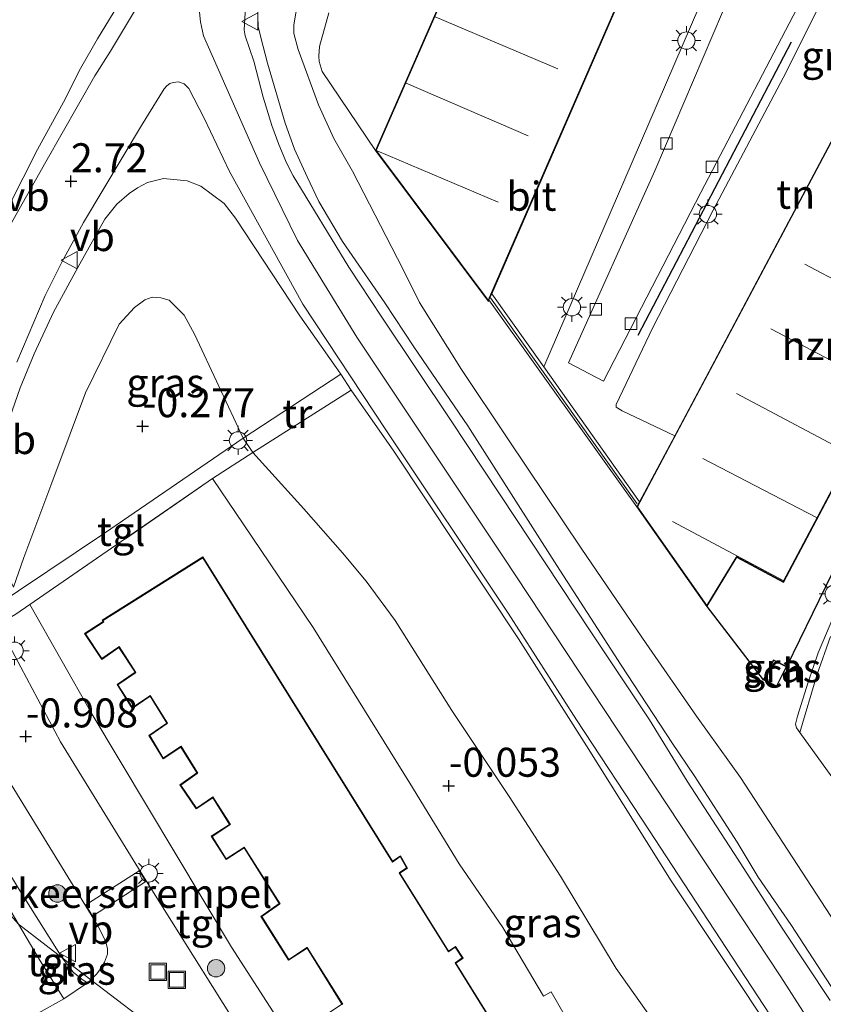
# Model space of a CAD drawing. Units: metres. Extents: x 99996 to 105892, y 437498 to 443754.
# Drawn here: x 101630 to 101699, y 438111 to 438196 of the extents above; entities that cross this region are included whole.
import ezdxf
from ezdxf.enums import TextEntityAlignment as Align

# ---------------------------------------------------------------- set-up
doc = ezdxf.new("R2010")
doc.units = ezdxf.units.M
doc.linetypes.add('IE-TERREINAFSCHEIDING', pattern=[10, 8, -2])
doc.layers.get('0').update_dxf_attribs({"lineweight": 25})
for name, color, linetype, lineweight in [('B-ME-GR-BOMENRIJ-L-B1', 10, 'Continuous', 25), ('B-ME-GR-BOOM-S-B1', 93, 'Continuous', 18), ('B-ME-GW-HOOGTEPUNT-S-B1', 10, 'Continuous', 25), ('B-ME-GW-KRUINLIJN-L-B1', 93, 'Continuous', 18), ('B-ME-GW-TEENLIJN-L-B1', 93, 'Continuous', 18), ('B-ME-IE-GRASLAND-GV-B6', 93, 'Continuous', 18), ('B-ME-IE-GRONDWERKLIJN-GROND_INGERICHT-GV-B6', 253, 'Continuous', 18), ('B-ME-IE-HULPGEOMETRIE-L-B1', 53, 'Continuous', 18), ('B-ME-IE-INRICHTINGSELEMENT-S-B1', 253, 'Continuous', 18), ('B-ME-IE-MEUBILAIR_WEGMEUBILAIR-LICHTMAST-S-B1', 8, 'Continuous', 18), ('B-ME-IE-TERREINAFSCHEIDING-HAAG-L-B1', 10, 'Continuous', 25), ('B-ME-IE-TERREINAFSCHEIDING-RASTERHEKWERK-L-B1', 8, 'IE-TERREINAFSCHEIDING', 18), ('B-ME-KG-KADASTRAAL-DAKRAND-L-B1', 13, 'Continuous', 18), ('B-ME-KG-KADASTRAAL-NOKLIJN-L-B1', 13, 'Continuous', 18), ('B-ME-MW-MUUR-GV-B6', 8, 'IE-TERREINAFSCHEIDING-KUNSTMATIG', 18), ('B-ME-MW-MUUR-L-B1', 8, 'IE-TERREINAFSCHEIDING-KUNSTMATIG', 18), ('B-ME-OG-BEBOUWING-GV-B6', 173, 'Continuous', 18), ('B-ME-VH-DREMPEL-GV-B6', 8, 'Continuous', 18), ('B-ME-VH-VERH_SOORT-BITUMEN-GV-B6', 8, 'IE-TERREINAFSCHEIDING-NATUURLIJK-HOUTWAL', 18), ('B-ME-VH-VERH_SOORT-TEGELS-GV-B6', 8, 'Continuous', 18), ('B-ME-VV-KOLK-S-B1', 8, 'Continuous', 18), ('B-ME-VW-MEUBILAIR_WEGMEUBILAIR-VERKEERSBORD-S-B1', 8, 'Continuous', 18)]:
    doc.layers.add(name, color=color, linetype=linetype, lineweight=lineweight)
doc.styles.add('NLCS-ISO', font='NLCS-ISO.TTF')
doc.linetypes.add('IE-TERREINAFSCHEIDING-KUNSTMATIG', pattern='A,4,[82,NLCS.SHX,S=0.75,R=90,X=0,Y=0],4,-2', length=10)
doc.linetypes.add('IE-TERREINAFSCHEIDING-NATUURLIJK-HOUTWAL', pattern='A,7,-1.5,[67,NLCS.SHX,S=0.75,R=45,X=0,Y=0],-1.5,7,-1.5,[70,NLCS.SHX,S=0.75,R=0,X=0,Y=0],-1.5', length=20)

# ---------------------------------------------------------------- blocks, each defined once
blk = doc.blocks.new('put')
for p, q in [((0.75, 0.75), (-0.75, 0.75)), ((-0.75, 0.75), (-0.75, -0.75)), ((0.75, -0.75), (0.75, 0.75)), ((-0.75, -0.75), (0.75, -0.75))]:
    blk.add_line(p, q)
blk.add_lwpolyline([(-0.625, 0.625), (0.625, 0.625), (0.625, -0.625), (-0.625, -0.625)], close=True)
blk = doc.blocks.new('verkeersbord')
for p, q in [((0, 0.75), (-0.75, -0.625)), ((0.75, -0.625), (0, 0.75)), ((-0.75, -0.625), (0.75, -0.625))]:
    blk.add_line(p, q)
blk = doc.blocks.new('boom')
blk.add_hatch(color=256).paths.add_polyline_path([(-0.75, 0, 1), (0.75, 0, 1)])
blk.add_circle((0, 0), 0.75)
blk = doc.blocks.new('hoogtepunt')
for p, q in [((-0.5, 0), (0.5, 0)), ((0, 0.5), (0, -0.5))]:
    blk.add_line(p, q)
blk = doc.blocks.new('kolk')
blk.add_lwpolyline([(-0.5, -0.5), (0.5, -0.5), (0.5, 0.5), (-0.5, 0.5)], close=True)
blk = doc.blocks.new('lantaarnpaal')
for p, q in [((-0.884, 0.884), (-0.53, 0.53)), ((0, 0.75), (0, 1.25)), ((0.53, 0.53), (0.884, 0.884)), ((-0.75, 0), (-1.25, 0)), ((0.75, 0), (1.25, 0)), ((-0.53, -0.53), (-0.884, -0.884)), ((0, -0.75), (0, -1.25)), ((0.53, -0.53), (0.884, -0.884))]:
    blk.add_line(p, q)
blk.add_circle((0, 0), 0.75)

msp = doc.modelspace()

# ---------------------------------------------------------------- linework, layer by layer
at = {"layer": 'B-ME-GR-BOMENRIJ-L-B1'}
msp.add_line((101683.163, 438168.325, 2.754), (101696.384, 438193.64, 2.846), dxfattribs=at)
at = {"layer": 'B-ME-GW-KRUINLIJN-L-B1'}
for points in [[(101673.92, 438249.977, 3.931), (101670.686, 438244.302, 3.935), (101669.979, 438243.087, 3.943), (101647.777, 438204.751, 3.864), (101645.873, 438201.343, 3.848), (101645.092, 438198.206, 3.869), (101645.357, 438195.37, 3.88), (101645.641, 438194.156, 3.881), (101650.461, 438183.188, 3.798), (101653.759, 438176.496, 3.792), (101658.88, 438168.143, 3.861), (101671.535, 438149.138, 3.959), (101695.478, 438112.921, 3.96), (101707.547, 438094.1, 4.054), (101715.374, 438079.661, 4.09), (101721.254, 438066.432, 4.128), (101726.014, 438052.078, 4.162), (101727.986, 438042.197, 4.227)], [(101627.674, 438125.501, -1.238), (101625.958, 438131.337, -0.898), (101625.127, 438133.561, -0.705), (101624.595, 438134.705, -0.571), (101622.203, 438139.411, -0.283), (101620.191, 438144.438, 0.173), (101619.422, 438146.869, 0.31), (101619.199, 438148.445, 0.417), (101619.138, 438149.929, 0.458), (101619.235, 438152.095, 0.631), (101619.407, 438153.968, 0.774), (101619.518, 438155.588, 0.871), (101619.996, 438157.727, 1.11), (101620.367, 438159.381, 1.187), (101621.501, 438162.72, 1.406), (101623.089, 438166.779, 1.67), (101626.02, 438173.883, 2.193), (101627.555, 438177.047, 2.363), (101628.83, 438179.441, 2.549), (101631.309, 438184.352, 2.898), (101633.539, 438188.419, 3.323), (101635.012, 438191.329, 3.468), (101636.475, 438193.88, 3.609), (101639.587, 438199.006, 3.794)], [(101650.283, 438196.617, 3.894), (101650.35, 438194.961, 3.882), (101650.566, 438194.009, 3.872), (101651.15, 438191.791, 3.844), (101652.692, 438186.608, 3.719), (101653.483, 438184.362, 3.734), (101654.568, 438181.987, 3.709), (101655.584, 438179.863, 3.709), (101657.625, 438176.391, 3.719), (101661.272, 438171.094, 3.792), (101663.781, 438167.295, 3.787), (101668.457, 438160.485, 3.794), (101676.142, 438148.442, 3.829), (101681.698, 438139.841, 3.817), (101686.109, 438133.07, 3.814), (101687.983, 438130.317, 3.807), (101691.707, 438124.567, 3.852), (101693.505, 438121.545, 3.829), (101696.348, 438117.457, 3.879), (101700.189, 438111.519, 3.896)], [(101657.482, 438164.955, 3.71), (101657.069, 438165.512, 3.721), (101653.94, 438169.978, 3.817), (101648.4, 438178.407, 3.908), (101647.415, 438179.667, 3.847), (101645.408, 438181.162, 3.645), (101644.214, 438181.63, 3.53), (101642.175, 438181.847, 3.438), (101640.804, 438181.499, 3.4), (101639.932, 438181.018, 3.362), (101639.203, 438180.527, 3.293), (101638.159, 438179.627, 3.125), (101637.109, 438178.329, 2.9), (101634.947, 438174.48, 2.457), (101632.684, 438170.306, 2.132), (101631.001, 438166.689, 1.895), (101629.796, 438163.757, 1.712), (101628.394, 438159.723, 1.43), (101627.697, 438157.452, 1.208), (101627.379, 438155.541, 1.093), (101627.205, 438153.168, 0.88), (101627.277, 438151.308, 0.658), (101627.772, 438149.47, 0.49), (101629.234, 438146.551, -0.149)], [(101658.382, 438163.564, 3.7), (101662.053, 438158.314, 3.805), (101672.825, 438142.096, 3.832), (101678.697, 438132.86, 3.824), (101686.015, 438121.207, 3.866), (101694.987, 438107.729, 3.866), (101699.821, 438099.944, 3.843), (101703.96, 438093.146, 3.893), (101707.48, 438086.976, 4.008), (101713.534, 438075.243, 4.015), (101716.649, 438067.83, 3.992), (101718.363, 438063.351, 3.992), (101719.366, 438060.423, 4.008), (101720.509, 438056.634, 4.023), (101723.193, 438045.844, 4.019)]]:
    msp.add_polyline3d(points, dxfattribs=at)
at = {"layer": 'B-ME-GW-TEENLIJN-L-B1'}
for points in [[(101653.78, 438197.099, 2.912), (101653.425, 438195.1, 2.805), (101653.415, 438194.34, 2.785), (101653.809, 438192.981, 2.766), (101655.552, 438188.181, 2.702), (101656.869, 438185.279, 2.697), (101658.481, 438182.469, 2.719), (101662.855, 438173.98, 2.875), (101664.274, 438171.127, 2.878), (101667.897, 438165.36, 2.988), (101671.892, 438159.371, 3.027), (101678.281, 438149.841, 2.988), (101683.857, 438141.706, 2.936), (101688.198, 438135.418, 2.931), (101691.995, 438130.126, 2.914), (101700.593, 438116.942, 2.939), (101705.662, 438109.23, 3.009), (101714.424, 438095.344, 3.105), (101718.319, 438088.601, 3.066), (101723.426, 438077.946, 3.053), (101727.283, 438069.119, 3.161), (101729.302, 438062.475, 3.144), (101731.678, 438054.757, 3.214), (101733.116, 438050.225, 3.307)], [(101629.234, 438146.551, -0.149), (101630.119, 438149.114, -0.087), (101632.44, 438155.348, -0.129), (101634.107, 438159.785, -0.09), (101635.431, 438163.327, -0.087), (101638.344, 438169.257, 0.135), (101639.657, 438170.702, 0.173), (101640.563, 438171.357, 0.173), (101641.186, 438171.58, 0.173), (101641.956, 438171.538, 0.173), (101642.661, 438171.346, 0.242), (101643.963, 438170.043, 0.276), (101644.855, 438168.402, 0.261), (101649.045, 438159.426, -0.081)], [(101649.892, 438158.18, -0.068), (101654.291, 438153.314, 0.043), (101657.643, 438149.529, 0.043), (101659.661, 438147.072, 0.02), (101662.168, 438143.687, -0.014), (101667.057, 438135.91, 0.017), (101672.015, 438128.481, -0.025), (101676.447, 438121.608, -0.052), (101681.247, 438113.649, -0.033), (101683.846, 438109.993, -0.098), (101687.187, 438104.762, -0.113), (101693.284, 438095.754, 0.013), (101698.57, 438086.669, 0.051), (101702.835, 438078.471, 0.009), (101708.223, 438066.199, 0.024), (101713.235, 438053.421, 0.052)]]:
    msp.add_polyline3d(points, dxfattribs=at)
at = {"layer": 'B-ME-IE-GRASLAND-GV-B6'}
for points in [[(101642.089, 438200.325, 3.771), (101637.589, 438192.836, 3.529), (101636.244, 438190.699, 3.448), (101632.021, 438183.265, 2.802), (101628.675, 438177.359, 2.374)], [(101639.587, 438199.006, 3.794), (101636.475, 438193.88, 3.609), (101635.012, 438191.329, 3.468), (101633.539, 438188.419, 3.323), (101631.309, 438184.352, 2.898), (101628.83, 438179.441, 2.549)], [(101628.83, 438179.441, 2.549), (101631.309, 438184.352, 2.898), (101633.539, 438188.419, 3.323), (101635.012, 438191.329, 3.468), (101636.475, 438193.88, 3.609), (101639.587, 438199.006, 3.794)], [(101699.744, 438110.89, 3.952), (101695.595, 438117.125, 3.949), (101691.766, 438123.08, 3.888), (101687.381, 438129.831, 3.86), (101684.13, 438135.107, 3.86), (101679.021, 438142.783, 3.878), (101672.609, 438152.497, 3.913), (101667.007, 438160.92, 3.84), (101661.015, 438169.877, 3.814), (101658.175, 438174.169, 3.768), (101653.376, 438182.073, 3.725), (101652.797, 438183.187, 3.733), (101652.119, 438184.778, 3.735), (101651.531, 438186.4, 3.746), (101650.779, 438188.849, 3.789), (101649.962, 438191.95, 3.845), (101649.223, 438194.156, 3.86), (101649.139, 438194.654, 3.863), (101649.327, 438198.15, 3.878)], [(101700.189, 438111.519, 3.896), (101696.348, 438117.457, 3.879), (101693.505, 438121.545, 3.829), (101691.707, 438124.567, 3.852), (101687.983, 438130.317, 3.807), (101686.109, 438133.07, 3.814), (101681.698, 438139.841, 3.817), (101676.142, 438148.442, 3.829), (101668.457, 438160.485, 3.794), (101663.781, 438167.295, 3.787), (101661.272, 438171.094, 3.792), (101657.625, 438176.391, 3.719), (101655.584, 438179.863, 3.709), (101654.568, 438181.987, 3.709), (101653.483, 438184.362, 3.734), (101652.692, 438186.608, 3.719), (101651.15, 438191.791, 3.844), (101650.566, 438194.009, 3.872), (101650.35, 438194.961, 3.882), (101650.283, 438196.617, 3.894)], [(101650.283, 438196.617, 3.894), (101650.35, 438194.961, 3.882), (101650.566, 438194.009, 3.872), (101651.15, 438191.791, 3.844), (101652.692, 438186.608, 3.719), (101653.483, 438184.362, 3.734), (101654.568, 438181.987, 3.709), (101655.584, 438179.863, 3.709), (101657.625, 438176.391, 3.719), (101661.272, 438171.094, 3.792), (101663.781, 438167.295, 3.787), (101668.457, 438160.485, 3.794), (101676.142, 438148.442, 3.829), (101681.698, 438139.841, 3.817), (101686.109, 438133.07, 3.814), (101687.983, 438130.317, 3.807), (101691.707, 438124.567, 3.852), (101693.505, 438121.545, 3.829), (101696.348, 438117.457, 3.879), (101700.189, 438111.519, 3.896)], [(101653.78, 438197.099, 2.912), (101653.425, 438195.1, 2.805), (101653.415, 438194.34, 2.785), (101653.809, 438192.981, 2.766), (101655.552, 438188.181, 2.702), (101656.869, 438185.279, 2.697), (101658.481, 438182.469, 2.719), (101662.855, 438173.98, 2.875), (101664.274, 438171.127, 2.878), (101667.897, 438165.36, 2.988), (101671.892, 438159.371, 3.027), (101678.281, 438149.841, 2.988), (101683.857, 438141.706, 2.936), (101688.198, 438135.418, 2.931), (101691.995, 438130.126, 2.914), (101700.593, 438116.942, 2.939), (101705.662, 438109.23, 3.009), (101714.424, 438095.344, 3.105), (101718.319, 438088.601, 3.066), (101723.426, 438077.946, 3.053), (101727.283, 438069.119, 3.161), (101729.302, 438062.475, 3.144), (101731.678, 438054.757, 3.214), (101733.116, 438050.225, 3.307)], [(101733.116, 438050.225, 3.307), (101731.678, 438054.757, 3.214), (101729.302, 438062.475, 3.144), (101727.283, 438069.119, 3.161), (101723.426, 438077.946, 3.053), (101718.319, 438088.601, 3.066), (101714.424, 438095.344, 3.105), (101705.662, 438109.23, 3.009), (101700.593, 438116.942, 2.939), (101691.995, 438130.126, 2.914), (101688.198, 438135.418, 2.931), (101683.857, 438141.706, 2.936), (101678.281, 438149.841, 2.988), (101671.892, 438159.371, 3.027), (101667.897, 438165.36, 2.988), (101664.274, 438171.127, 2.878), (101662.855, 438173.98, 2.875), (101658.481, 438182.469, 2.719), (101656.869, 438185.279, 2.697), (101655.552, 438188.181, 2.702), (101653.809, 438192.981, 2.766), (101653.415, 438194.34, 2.785), (101653.425, 438195.1, 2.805), (101653.78, 438197.099, 2.912)], [(101656.457, 438196.13, 2.715), (101655.643, 438193.226, 2.684), (101655.587, 438192.382, 2.679), (101655.608, 438191.932, 2.664), (101655.872, 438191.061, 2.656), (101660.473, 438184.258, 2.989), (101670.224, 438171.23, 2.769), (101670.279, 438171.357, 2.77), (101683.055, 438153.502, 2.762), (101689.098, 438144.901, 2.762), (101693.963, 438138.571, 2.746), (101695.115, 438137.985, 2.746), (101695.99, 438139.705, 2.746), (101702.717, 438153.531, 3.07)], [(101629.512, 438165.971, 1.711), (101631.952, 438171.74, 2.149), (101633.407, 438174.627, 2.378), (101635.266, 438178.038, 2.663), (101640.271, 438186.423, 3.339), (101642.222, 438189.563, 3.563), (101642.453, 438189.82, 3.609), (101642.709, 438190.023, 3.614), (101642.997, 438190.135, 3.629), (101643.463, 438190.177, 3.655), (101643.958, 438189.996, 3.675), (101644.35, 438189.594, 3.685), (101645.698, 438187.052, 3.731), (101647.862, 438182.447, 3.741), (101654.214, 438170.998, 3.734), (101661.422, 438160.048, 3.83), (101671.923, 438144.32, 3.877), (101677.82, 438135.112, 3.857), (101684.09, 438125.617, 3.875), (101688.641, 438118.612, 3.868), (101698.329, 438103.876, 3.899), (101702.657, 438096.907, 3.915)], [(101628.394, 438159.723, 1.43), (101629.796, 438163.757, 1.712), (101631.001, 438166.689, 1.895), (101632.684, 438170.306, 2.132), (101634.947, 438174.48, 2.457), (101637.109, 438178.329, 2.9), (101638.159, 438179.627, 3.125), (101639.203, 438180.527, 3.293), (101639.932, 438181.018, 3.362), (101640.804, 438181.499, 3.4), (101642.175, 438181.847, 3.438), (101644.214, 438181.63, 3.53), (101645.408, 438181.162, 3.645), (101647.415, 438179.667, 3.847), (101648.4, 438178.407, 3.908), (101653.94, 438169.978, 3.817), (101657.069, 438165.512, 3.721), (101657.482, 438164.955, 3.71)], [(101694.987, 438107.729, 3.866), (101686.015, 438121.207, 3.866), (101678.697, 438132.86, 3.824), (101672.825, 438142.096, 3.832), (101662.053, 438158.314, 3.805), (101658.382, 438163.564, 3.7), (101657.482, 438164.955, 3.71), (101657.069, 438165.512, 3.721), (101653.94, 438169.978, 3.817), (101648.4, 438178.407, 3.908), (101647.415, 438179.667, 3.847), (101645.408, 438181.162, 3.645), (101644.214, 438181.63, 3.53), (101642.175, 438181.847, 3.438), (101640.804, 438181.499, 3.4), (101639.932, 438181.018, 3.362), (101639.203, 438180.527, 3.293), (101638.159, 438179.627, 3.125), (101637.109, 438178.329, 2.9), (101634.947, 438174.48, 2.457), (101632.684, 438170.306, 2.132), (101631.001, 438166.689, 1.895), (101629.796, 438163.757, 1.712), (101628.394, 438159.723, 1.43)], [(101629.234, 438146.551, -0.149), (101630.119, 438149.114, -0.087), (101632.44, 438155.348, -0.129), (101634.107, 438159.785, -0.09), (101635.431, 438163.327, -0.087), (101638.344, 438169.257, 0.135), (101639.657, 438170.702, 0.173), (101640.563, 438171.357, 0.173), (101641.186, 438171.58, 0.173), (101641.956, 438171.538, 0.173), (101642.661, 438171.346, 0.242), (101643.963, 438170.043, 0.276), (101644.855, 438168.402, 0.261), (101649.045, 438159.426, -0.081), (101637.07, 438151.216, -0.301), (101627.184, 438144.619, -0.026)], [(101657.482, 438164.955, 3.71), (101649.045, 438159.426, -0.081), (101644.855, 438168.402, 0.261), (101643.963, 438170.043, 0.276), (101642.661, 438171.346, 0.242), (101641.956, 438171.538, 0.173), (101641.186, 438171.58, 0.173), (101640.563, 438171.357, 0.173), (101639.657, 438170.702, 0.173), (101638.344, 438169.257, 0.135), (101635.431, 438163.327, -0.087), (101634.107, 438159.785, -0.09), (101632.44, 438155.348, -0.129), (101630.119, 438149.114, -0.087), (101629.234, 438146.551, -0.149)], [(101702.835, 438078.471, 0.009), (101698.57, 438086.669, 0.051), (101693.284, 438095.754, 0.013), (101687.187, 438104.762, -0.113), (101683.846, 438109.993, -0.098), (101681.247, 438113.649, -0.033), (101676.447, 438121.608, -0.052), (101672.015, 438128.481, -0.025), (101667.057, 438135.91, 0.017), (101662.168, 438143.687, -0.014), (101659.661, 438147.072, 0.02), (101657.643, 438149.529, 0.043), (101654.291, 438153.314, 0.043), (101649.892, 438158.18, -0.068), (101658.382, 438163.564, 3.7), (101662.053, 438158.314, 3.805), (101672.825, 438142.096, 3.832), (101678.697, 438132.86, 3.824), (101686.015, 438121.207, 3.866), (101694.987, 438107.729, 3.866), (101699.821, 438099.944, 3.843)], [(101680.06, 438103.987, -0.032), (101675.648, 438111.648, -0.016), (101674.986, 438111.266, -0.044), (101671.476, 438117.18, -0.057), (101667.704, 438122.683, -0.081), (101663.434, 438129.642, 0.016), (101655.092, 438143.067, 0.051), (101649.102, 438151.956, -0.023), (101646.415, 438155.933, -0.094), (101649.892, 438158.18, -0.068), (101654.291, 438153.314, 0.043), (101657.643, 438149.529, 0.043), (101659.661, 438147.072, 0.02), (101662.168, 438143.687, -0.014), (101667.057, 438135.91, 0.017), (101672.015, 438128.481, -0.025), (101676.447, 438121.608, -0.052), (101681.247, 438113.649, -0.033), (101683.846, 438109.993, -0.098)], [(101700.046, 438144.099, 2.794), (101698.688, 438140.906, 2.817), (101697.826, 438138.375, 2.843), (101696.91, 438135.434, 2.759), (101696.737, 438134.733, 2.766), (101696.834, 438134.425, 2.771), (101697.121, 438134.028, 2.786), (101700.258, 438129.685, 2.896)], [(101629.035, 438129.523, -1.081), (101632.363, 438124.088, -1.266), (101636.479, 438117.377, -1.312), (101637.181, 438116.035, -1.317), (101637.342, 438115.376, -1.33), (101637.331, 438114.884, -1.348), (101637.085, 438114.201, -1.364), (101636.762, 438113.653, -1.366), (101636.377, 438113.159, -1.371), (101635.913, 438112.667, -1.41), (101633.426, 438114.577, -1.435), (101629.58, 438120.71, -1.403)], [(101633.426, 438114.577, -1.435), (101635.913, 438112.667, -1.41), (101635.609, 438112.413, -1.349), (101635.157, 438112.712, -1.399), (101634.367, 438113.336, -1.425), (101633.426, 438114.577, -1.435)]]:
    msp.add_polyline3d(points, dxfattribs=at)
at = {"layer": 'B-ME-IE-GRONDWERKLIJN-GROND_INGERICHT-GV-B6'}
for points in [[(101681.07, 438231.255, 2.891), (101660.473, 438184.258, 2.989), (101655.872, 438191.061, 2.656), (101655.608, 438191.932, 2.664), (101655.587, 438192.382, 2.679), (101655.643, 438193.226, 2.684), (101656.457, 438196.13, 2.715)], [(101675.001, 438165.567, 2.859), (101670.511, 438171.888, 2.769), (101693.811, 438225.394, 2.989)], [(101689.126, 438198.291, 2.877), (101681.997, 438181.771, 2.868), (101675.001, 438165.567, 2.859)], [(101703.564, 438195.288, 2.953), (101713.201, 438181.589, 3.015), (101712.888, 438181.725, 2.939), (101712.487, 438182.137, 2.939), (101706.45, 438190.432, 2.94), (101704.239, 438186.102, 2.827), (101703.826, 438186.347, 2.839), (101703.576, 438185.888, 2.818), (101701.019, 438187.294, 2.786), (101686.311, 438159.625, 2.75), (101681.764, 438161.785, 2.764), (101681.271, 438162.098, 2.802), (101681.258, 438162.341, 2.81), (101684.383, 438168.912, 2.871), (101689.638, 438179.114, 2.911), (101695.681, 438190.513, 2.942), (101699.079, 438197.307, 2.919)], [(101713.417, 438180.379, 3.043), (101715.389, 438177.654, 3.06), (101709.756, 438166.57, 3.075), (101702.717, 438153.531, 3.07), (101695.99, 438139.705, 2.746), (101694.838, 438140.291, 2.746), (101693.963, 438138.571, 2.746), (101689.098, 438144.901, 2.762), (101691.628, 438149.063, 2.762), (101691.667, 438149.128, 2.762), (101695.711, 438146.971, 2.762), (101713.417, 438180.379, 3.043)], [(101660.142, 438096.73, -1.295), (101648.055, 438115.487, -1.366), (101635.986, 438135.643, -0.976), (101630.646, 438145.067, -0.207), (101646.415, 438155.933, -0.094), (101649.102, 438151.956, -0.023), (101655.092, 438143.067, 0.051), (101663.434, 438129.642, 0.016), (101667.704, 438122.683, -0.081), (101671.476, 438117.18, -0.057), (101674.986, 438111.266, -0.044), (101675.648, 438111.648, -0.016), (101680.06, 438103.987, -0.032)], [(101683.532, 438088.195, -0.221), (101667.416, 438114.11, -0.161), (101668.041, 438114.551, -0.161), (101667.38, 438115.553, -0.161), (101666.788, 438115.15, -0.161), (101662.583, 438121.882, -0.018), (101663.231, 438122.323, -0.018), (101662.635, 438123.374, -0.018), (101661.96, 438122.904, -0.018), (101645.575, 438149.17, -0.259), (101636.891, 438143.706, -0.259), (101636.96, 438143.596, -0.259), (101635.361, 438142.554, -0.259)], [(101635.361, 438142.554, -0.259), (101636.846, 438140.323, -0.425), (101638.332, 438141.369, -0.483), (101639.721, 438139.215, -0.492), (101638.178, 438138.15, -0.533), (101639.473, 438136.101, -0.531), (101641.018, 438137.145, -0.515), (101642.466, 438134.829, -0.61), (101640.915, 438133.76, -0.587), (101642.143, 438131.746, -0.72), (101643.679, 438132.765, -0.862), (101645.066, 438130.531, -0.914), (101643.593, 438129.49, -1.112), (101645.003, 438127.424, -1.26), (101646.425, 438128.388, -1.242), (101647.886, 438126.081, -1.25), (101646.302, 438125.06, -1.283), (101647.581, 438123.054, -1.269), (101649.137, 438124.057, -1.183), (101652.176, 438119.257, -1.186), (101650.584, 438118.145, -1.27), (101652.969, 438114.37, -1.159), (101654.576, 438115.405, -1.186), (101657.585, 438110.577, -1.184), (101655.991, 438109.513, -1.203)], [(101629.658, 438117.47, -1.437), (101631.453, 438114.463, -1.402), (101633.577, 438111.038, -1.392), (101632.133, 438110.226, -1.379), (101625.81, 438106.726, -1.465)]]:
    msp.add_polyline3d(points, dxfattribs=at)
at = {"layer": 'B-ME-IE-HULPGEOMETRIE-L-B1'}
for points in [[(101576.664, 438158.16, -2.524), (101581.538, 438154.418, -2.6), (101583.057, 438153.251, -1.735), (101591.641, 438146.66, -1.523), (101593.172, 438145.484, -1.459), (101599.588, 438140.558, -1.739), (101601.681, 438138.952, -2.6), (101611.21, 438131.632, -2.4), (101611.516, 438131.396, -1.755), (101619.204, 438125.456, -1.166), (101622.861, 438127.265, -1.261), (101627.098, 438120.33, -1.223), (101629.658, 438117.47, -1.437), (101633.426, 438114.577, -1.435)], [(101633.426, 438114.577, -1.435), (101635.913, 438112.667, -1.41), (101648.269, 438103.231, -1.316)]]:
    msp.add_polyline3d(points, dxfattribs=at)
at = {"layer": 'B-ME-IE-TERREINAFSCHEIDING-HAAG-L-B1'}
msp.add_line((101689.098, 438144.901, 2.762), (101693.963, 438138.571, 2.746), dxfattribs=at)
msp.add_polyline3d([(101695.99, 438139.705, 2.746), (101702.717, 438153.531, 3.07), (101709.756, 438166.57, 3.075), (101715.389, 438177.654, 3.06), (101713.417, 438180.379, 3.043)], dxfattribs=at)
at = {"layer": 'B-ME-IE-TERREINAFSCHEIDING-RASTERHEKWERK-L-B1'}
msp.add_line((101667.704, 438122.683, -0.081), (101671.476, 438117.18, -0.057), dxfattribs=at)
msp.add_polyline3d([(101629.435, 438144.233, -0.149), (101630.646, 438145.067, -0.207), (101646.415, 438155.933, -0.094), (101649.102, 438151.956, -0.023)], dxfattribs=at)
at = {"layer": 'B-ME-KG-KADASTRAAL-DAKRAND-L-B1'}
for points in [[(101693.745, 438225.367, 5.98), (101670.212, 438171.329, 6.006), (101660.56, 438184.224, 6.006), (101660.53, 438184.264, 7.621), (101681.096, 438231.19, 8.378), (101691.108, 438226.996, 8.378), (101690.888, 438226.497, 8.437), (101691.032, 438226.44, 5.98), (101693.745, 438225.367, 5.98)], [(101683.114, 438153.506, 5.985), (101701.039, 438187.226, 5.985), (101703.491, 438185.876, 5.985), (101703.596, 438185.821, 8.448), (101703.845, 438186.278, 8.424), (101704.041, 438186.161, 8.424), (101704.259, 438186.032, 6.893), (101706.457, 438190.337, 6.893), (101712.449, 438182.105, 6.896), (101712.859, 438181.683, 8.355), (101713.828, 438181.262, 8.355), (101695.691, 438147.04, 8.505), (101691.648, 438149.196, 8.432), (101691.58, 438149.08, 6.466), (101689.095, 438144.992, 6.466), (101683.114, 438153.506, 5.985)], [(101657.611, 438110.534, 1.688), (101657.653, 438110.562, 8.547), (101654.592, 438115.475, 8.548), (101654.55, 438115.448, 1.657), (101652.984, 438114.439, 1.657), (101650.652, 438118.131, 1.656), (101652.203, 438119.214, 1.656), (101652.244, 438119.243, 8.55), (101649.152, 438124.126, 8.582), (101649.11, 438124.099, 1.625), (101647.596, 438123.123, 1.625), (101646.371, 438125.045, 1.619), (101647.913, 438126.039, 1.619), (101647.955, 438126.066, 8.586), (101646.44, 438128.458, 8.59), (101646.399, 438128.43, 1.576), (101645.016, 438127.493, 1.576), (101643.662, 438129.478, 1.571), (101645.092, 438130.488, 1.571), (101645.133, 438130.517, 9.613), (101643.694, 438132.835, 9.613), (101643.652, 438132.807, 2.728), (101642.159, 438131.816, 2.728), (101640.982, 438133.746, 2.727), (101642.493, 438134.787, 2.727), (101642.534, 438134.815, 9.613), (101641.033, 438137.215, 9.613), (101640.992, 438137.187, 2.715), (101639.488, 438136.171, 2.715), (101638.246, 438138.136, 2.708), (101639.748, 438139.173, 2.708), (101639.789, 438139.201, 9.613), (101638.346, 438141.44, 9.613), (101638.305, 438141.411, 2.802), (101636.859, 438140.393, 2.802), (101635.431, 438142.54, 2.802), (101636.986, 438143.553, 2.802), (101637.029, 438143.581, 9.613), (101636.96, 438143.69, 9.613), (101645.559, 438149.101, 9.493), (101661.945, 438122.833, 8.35), (101662.619, 438123.302, 8.348), (101663.165, 438122.338, 8.348), (101662.515, 438121.896, 8.348), (101666.773, 438115.079, 8.38), (101667.366, 438115.483, 8.38), (101667.973, 438114.564, 8.376), (101667.349, 438114.124, 8.374), (101683.516, 438088.126, 8.402)], [(101694.86, 438140.224, 4.822), (101695.923, 438139.683, 4.792), (101695.093, 438138.053, 4.792), (101694.031, 438138.593, 4.799), (101694.86, 438140.224, 4.822)]]:
    msp.add_polyline3d(points, dxfattribs=at)
at = {"layer": 'B-ME-KG-KADASTRAAL-NOKLIJN-L-B1'}
for p, q in [((101665.64, 438195.798, 10.757), (101676.213, 438191.303, 10.754)), ((101663.121, 438190.052, 10.709), (101673.664, 438185.515, 10.709)), ((101660.623, 438184.225, 10.76), (101671.062, 438179.804, 10.769)), ((101697.539, 438174.429, 10.706), (101707.408, 438169.256, 10.706)), ((101694.624, 438168.846, 10.733), (101704.451, 438163.675, 10.741)), ((101691.644, 438163.276, 10.756), (101701.474, 438158.06, 10.756)), ((101688.753, 438157.676, 10.747), (101698.568, 438152.575, 10.759)), ((101686.128, 438152.23, 10.762), (101695.683, 438147.132, 10.765))]:
    msp.add_line(p, q, dxfattribs=at)
at = {"layer": 'B-ME-MW-MUUR-GV-B6'}
msp.add_polyline3d([(101683.055, 438153.502, 2.762), (101670.279, 438171.357, 2.77), (101670.511, 438171.888, 2.769), (101675.001, 438165.567, 2.859), (101683.276, 438153.917, 2.937), (101683.055, 438153.502, 2.762)], dxfattribs=at)
at = {"layer": 'B-ME-MW-MUUR-L-B1'}
msp.add_line((101683.077, 438153.759, 4.126), (101670.406, 438171.54, 4.124), dxfattribs=at)
at = {"layer": 'B-ME-OG-BEBOUWING-GV-B6'}
for points in [[(101670.511, 438171.888, 2.769), (101670.279, 438171.357, 2.77), (101670.224, 438171.23, 2.769), (101660.473, 438184.258, 2.989), (101681.07, 438231.255, 2.891), (101691.174, 438227.022, 2.918), (101690.955, 438226.524, 2.933), (101693.811, 438225.394, 2.989), (101670.511, 438171.888, 2.769)], [(101683.055, 438153.502, 2.762), (101683.276, 438153.917, 2.937), (101686.311, 438159.625, 2.75), (101701.019, 438187.294, 2.786), (101703.576, 438185.888, 2.818), (101703.826, 438186.347, 2.839), (101704.239, 438186.102, 2.827), (101706.45, 438190.432, 2.94), (101712.487, 438182.137, 2.939), (101712.888, 438181.725, 2.939), (101713.201, 438181.589, 3.015), (101713.897, 438181.286, 2.976), (101713.69, 438180.895, 3.015), (101713.417, 438180.379, 3.043), (101695.711, 438146.971, 2.762), (101691.667, 438149.128, 2.762), (101691.628, 438149.063, 2.762), (101689.098, 438144.901, 2.762), (101683.055, 438153.502, 2.762)], [(101657.482, 438164.955, 3.71), (101658.382, 438163.564, 3.7), (101649.892, 438158.18, -0.068), (101649.045, 438159.426, -0.081), (101657.482, 438164.955, 3.71)], [(101655.991, 438109.513, -1.203), (101657.585, 438110.577, -1.184), (101654.576, 438115.405, -1.186), (101652.969, 438114.37, -1.159), (101650.584, 438118.145, -1.27), (101652.176, 438119.257, -1.186), (101649.137, 438124.057, -1.183), (101647.581, 438123.054, -1.269), (101646.302, 438125.06, -1.283), (101647.886, 438126.081, -1.25), (101646.425, 438128.388, -1.242), (101645.003, 438127.424, -1.26), (101643.593, 438129.49, -1.112), (101645.066, 438130.531, -0.914), (101643.679, 438132.765, -0.862), (101642.143, 438131.746, -0.72), (101640.915, 438133.76, -0.587), (101642.466, 438134.829, -0.61), (101641.018, 438137.145, -0.515), (101639.473, 438136.101, -0.531), (101638.178, 438138.15, -0.533), (101639.721, 438139.215, -0.492), (101638.332, 438141.369, -0.483), (101636.846, 438140.323, -0.425), (101635.361, 438142.554, -0.259), (101636.96, 438143.596, -0.259), (101636.891, 438143.706, -0.259), (101645.575, 438149.17, -0.259), (101661.96, 438122.904, -0.018), (101662.635, 438123.374, -0.018), (101663.231, 438122.323, -0.018), (101662.583, 438121.882, -0.018), (101666.788, 438115.15, -0.161), (101667.38, 438115.553, -0.161), (101668.041, 438114.551, -0.161), (101667.416, 438114.11, -0.161), (101683.532, 438088.195, -0.221)], [(101695.99, 438139.705, 2.746), (101695.115, 438137.985, 2.746), (101693.963, 438138.571, 2.746), (101694.838, 438140.291, 2.746), (101695.99, 438139.705, 2.746)]]:
    msp.add_polyline3d(points, dxfattribs=at)
at = {"layer": 'B-ME-VH-DREMPEL-GV-B6'}
msp.add_polyline3d([(101640.642, 438121.159, -1.348), (101636.049, 438118.173, -1.319), (101635.474, 438119.136, -1.34), (101640.084, 438122.077, -1.35), (101640.642, 438121.159, -1.348)], dxfattribs=at)
at = {"layer": 'B-ME-VH-VERH_SOORT-BITUMEN-GV-B6'}
for points in [[(101697.868, 438198.428, 2.878), (101688.571, 438180.622, 2.906), (101680.153, 438164.347, 2.858), (101677.15, 438165.924, 2.878), (101684.602, 438182.508, 2.919), (101692.93, 438202.098, 2.842)], [(101628.675, 438177.359, 2.374), (101632.021, 438183.265, 2.802), (101636.244, 438190.699, 3.448), (101637.589, 438192.836, 3.529), (101642.089, 438200.325, 3.771)], [(101649.327, 438198.15, 3.878), (101649.139, 438194.654, 3.863), (101649.223, 438194.156, 3.86), (101649.962, 438191.95, 3.845), (101650.779, 438188.849, 3.789), (101651.531, 438186.4, 3.746), (101652.119, 438184.778, 3.735), (101652.797, 438183.187, 3.733), (101653.376, 438182.073, 3.725), (101658.175, 438174.169, 3.768), (101661.015, 438169.877, 3.814), (101667.007, 438160.92, 3.84), (101672.609, 438152.497, 3.913), (101679.021, 438142.783, 3.878), (101684.13, 438135.107, 3.86), (101687.381, 438129.831, 3.86), (101691.766, 438123.08, 3.888), (101695.595, 438117.125, 3.949), (101699.744, 438110.89, 3.952)], [(101702.657, 438096.907, 3.915), (101698.329, 438103.876, 3.899), (101688.641, 438118.612, 3.868), (101684.09, 438125.617, 3.875), (101677.82, 438135.112, 3.857), (101671.923, 438144.32, 3.877), (101661.422, 438160.048, 3.83), (101654.214, 438170.998, 3.734), (101647.862, 438182.447, 3.741), (101645.698, 438187.052, 3.731), (101644.35, 438189.594, 3.685), (101643.958, 438189.996, 3.675), (101643.463, 438190.177, 3.655), (101642.997, 438190.135, 3.629), (101642.709, 438190.023, 3.614), (101642.453, 438189.82, 3.609), (101642.222, 438189.563, 3.563), (101640.271, 438186.423, 3.339), (101635.266, 438178.038, 2.663), (101633.407, 438174.627, 2.378), (101631.952, 438171.74, 2.149), (101629.512, 438165.971, 1.711)], [(101697.121, 438134.028, 2.786), (101696.834, 438134.425, 2.771), (101696.737, 438134.733, 2.766), (101696.91, 438135.434, 2.759), (101697.826, 438138.375, 2.843), (101698.688, 438140.906, 2.817), (101700.046, 438144.099, 2.794)], [(101627.869, 438143.339, -0.147), (101633.291, 438133.213, -0.831), (101640.248, 438121.91, -1.334), (101650.857, 438105.003, -1.343), (101648.269, 438103.231, -1.316), (101635.913, 438112.667, -1.41), (101636.377, 438113.159, -1.371), (101636.762, 438113.653, -1.366), (101637.085, 438114.201, -1.364), (101637.331, 438114.884, -1.348), (101637.342, 438115.376, -1.33), (101637.181, 438116.035, -1.317), (101636.479, 438117.377, -1.312), (101632.363, 438124.088, -1.266), (101629.035, 438129.523, -1.081)], [(101699.773, 438142.306, 2.748), (101698.573, 438138.962, 2.788), (101697.121, 438134.028, 2.786)], [(101632.133, 438110.226, -1.379), (101633.577, 438111.038, -1.392), (101635.609, 438112.413, -1.349), (101635.913, 438112.667, -1.41), (101648.269, 438103.231, -1.316)]]:
    msp.add_polyline3d(points, dxfattribs=at)
at = {"layer": 'B-ME-VH-VERH_SOORT-TEGELS-GV-B6'}
for points in [[(101692.93, 438202.098, 2.842), (101684.602, 438182.508, 2.919), (101677.15, 438165.924, 2.878), (101680.153, 438164.347, 2.858), (101688.571, 438180.622, 2.906), (101697.868, 438198.428, 2.878)], [(101699.079, 438197.307, 2.919), (101695.681, 438190.513, 2.942), (101689.638, 438179.114, 2.911), (101684.383, 438168.912, 2.871), (101681.258, 438162.341, 2.81), (101681.271, 438162.098, 2.802), (101681.764, 438161.785, 2.764), (101686.311, 438159.625, 2.75), (101683.276, 438153.917, 2.937), (101675.001, 438165.567, 2.859), (101681.997, 438181.771, 2.868), (101689.126, 438198.291, 2.877)], [(101630.646, 438145.067, -0.207), (101629.435, 438144.233, -0.149), (101627.869, 438143.339, -0.147), (101627.184, 438144.619, -0.026), (101637.07, 438151.216, -0.301), (101649.045, 438159.426, -0.081), (101649.892, 438158.18, -0.068), (101646.415, 438155.933, -0.094), (101630.646, 438145.067, -0.207)], [(101633.426, 438114.577, -1.435), (101629.658, 438117.47, -1.437), (101622.311, 438129.859, -1.336), (101616.52, 438139.597, -1.349), (101612.369, 438147.736, -1.28), (101612.213, 438147.924, -1.273), (101611.955, 438148.022, -1.268), (101610.816, 438147.987, -1.272), (101610.53, 438150.182, -1.224), (101611.326, 438150.155, -1.291), (101612.061, 438150.156, -1.331), (101612.742, 438149.999, -1.349), (101613.251, 438149.707, -1.352), (101613.617, 438149.358, -1.354), (101615.047, 438146.487, -1.347), (101619.769, 438137.139, -1.347), (101626.015, 438126.518, -1.347), (101629.58, 438120.71, -1.403), (101633.426, 438114.577, -1.435)], [(101664.009, 438091.117, -1.259), (101655.471, 438097.65, -1.347), (101651.943, 438103.272, -1.344), (101652.418, 438103.654, -1.316), (101650.904, 438105.036, -1.339), (101650.857, 438105.003, -1.343), (101640.248, 438121.91, -1.334), (101633.291, 438133.213, -0.831), (101627.869, 438143.339, -0.147), (101629.435, 438144.233, -0.149), (101630.646, 438145.067, -0.207), (101635.986, 438135.643, -0.976), (101648.055, 438115.487, -1.366), (101660.142, 438096.73, -1.295), (101664.009, 438091.117, -1.259)], [(101700.258, 438129.685, 2.896), (101697.121, 438134.028, 2.786), (101698.573, 438138.962, 2.788), (101699.773, 438142.306, 2.748)], [(101633.426, 438114.577, -1.435), (101634.367, 438113.336, -1.425), (101635.157, 438112.712, -1.399), (101635.609, 438112.413, -1.349), (101633.577, 438111.038, -1.392), (101631.453, 438114.463, -1.402), (101629.658, 438117.47, -1.437), (101633.426, 438114.577, -1.435)]]:
    msp.add_polyline3d(points, dxfattribs=at)

# ---------------------------------------------------------------- block references
at = {"layer": 'B-ME-GR-BOOM-S-B1', "rotation": 90}
for p in [(101633.019, 438120.123, -1.255), (101646.711, 438113.666, -1.473)]:
    msp.add_blockref('boom', p, dxfattribs=at)
at = {"layer": 'B-ME-GW-HOOGTEPUNT-S-B1', "rotation": 90}
for p in [(101634.178, 438181.595, 2.72), (101634.178, 438181.595, 2.72), (101640.376, 438160.453, -0.277), (101640.376, 438160.453, -0.277), (101630.276, 438133.677, -0.908), (101630.276, 438133.677, -0.908), (101666.8, 438129.418, -0.053), (101666.8, 438129.418, -0.053)]:
    msp.add_blockref('hoogtepunt', p, dxfattribs=at)
at = {"layer": 'B-ME-IE-INRICHTINGSELEMENT-S-B1', "rotation": 90}
for p in [(101641.696, 438113.351, -1.372), (101643.325, 438112.672, -1.372)]:
    msp.add_blockref('put', p, dxfattribs=at)
at = {"layer": 'B-ME-IE-MEUBILAIR_WEGMEUBILAIR-LICHTMAST-S-B1', "rotation": 90}
for p in [(101687.325, 438193.744, 2.81), (101689.175, 438178.767, 2.81), (101677.435, 438170.719, 2.81), (101648.609, 438159.226, -0.04), (101700.05, 438145.983, 2.832), (101629.318, 438141.068, -0.321), (101640.902, 438121.862, -1.392)]:
    msp.add_blockref('lantaarnpaal', p, dxfattribs=at)
at = {"layer": 'B-ME-VV-KOLK-S-B1', "rotation": 90}
for p in [(101685.605, 438184.857, 2.771), (101689.533, 438182.842, 2.793), (101679.502, 438170.54, 2.768), (101682.536, 438169.312, 2.761)]:
    msp.add_blockref('kolk', p, dxfattribs=at)
at = {"layer": 'B-ME-VW-MEUBILAIR_WEGMEUBILAIR-VERKEERSBORD-S-B1', "rotation": 90}
for p in [(101649.698, 438195.392, 3.851), (101634.093, 438174.791, 2.41), (101633.957, 438114.981, -1.401)]:
    msp.add_blockref('verkeersbord', p, dxfattribs=at)

# ---------------------------------------------------------------- texts
at = {"layer": 'B-ME-GW-HOOGTEPUNT-S-B1', "ltscale": 0.2, "style": 'NLCS-ISO'}
for s, p in [('2.72', (101634.178, 438181.595, 2.72)), ('2.72', (101634.178, 438181.595, 2.72)), ('-0.277', (101640.376, 438160.453, -0.277)), ('-0.277', (101640.376, 438160.453, -0.277)), ('-0.908', (101630.276, 438133.677, -0.908)), ('-0.908', (101630.276, 438133.677, -0.908)), ('-0.053', (101666.8, 438129.418, -0.053)), ('-0.053', (101666.8, 438129.418, -0.053))]:
    msp.add_text(s, height=2.5, dxfattribs=at).set_placement(p, align=Align.BOTTOM_LEFT)
at = {"layer": 'B-ME-IE-GRASLAND-GV-B6', "ltscale": 0.2, "style": 'NLCS-ISO'}
for p in [(101700.634, 438192.42), (101642.3435, 438164.199), (101695.5845, 438139.6015), (101674.9, 438117.5865), (101634.6695, 438113.495)]:
    msp.add_text('gras', height=2.5, dxfattribs=at).set_placement(p, align=Align.MIDDLE_CENTER)
at = {"layer": 'B-ME-IE-GRONDWERKLIJN-GROND_INGERICHT-GV-B6', "ltscale": 0.2, "style": 'NLCS-ISO'}
msp.add_text('tn', height=2.5, dxfattribs=at).set_placement((101696.7585, 438180.4745), align=Align.MIDDLE_CENTER)
at = {"layer": 'B-ME-OG-BEBOUWING-GV-B6', "ltscale": 0.2, "style": 'NLCS-ISO'}
for s, p in [('hzn', (101698.4281, 438167.4063)), ('tr', (101653.7269, 438161.5498)), ('sch', (101694.9765, 438139.138))]:
    msp.add_text(s, height=2.5, dxfattribs=at).set_placement(p, align=Align.MIDDLE_CENTER)
at = {"layer": 'B-ME-VH-DREMPEL-GV-B6', "ltscale": 0.2, "style": 'NLCS-ISO'}
msp.add_text('verkeersdrempel', height=2.5, dxfattribs=at).set_placement((101638.0542, 438120.1306), align=Align.MIDDLE_CENTER)
at = {"layer": 'B-ME-VH-VERH_SOORT-BITUMEN-GV-B6', "ltscale": 0.2, "style": 'NLCS-ISO'}
msp.add_text('bit', height=2.5, dxfattribs=at).set_placement((101673.9394, 438180.3046), align=Align.MIDDLE_CENTER)
at = {"layer": 'B-ME-VH-VERH_SOORT-TEGELS-GV-B6', "ltscale": 0.2, "style": 'NLCS-ISO'}
for p in [(101638.5246, 438151.3722), (101645.3205, 438117.5234), (101632.4916, 438114.2272)]:
    msp.add_text('tgl', height=2.5, dxfattribs=at).set_placement(p, align=Align.MIDDLE_CENTER)
at = {"layer": 'B-ME-VW-MEUBILAIR_WEGMEUBILAIR-VERKEERSBORD-S-B1', "ltscale": 0.2, "style": 'NLCS-ISO'}
for p in [(101628.463, 438178.261, 2.404), (101634.093, 438174.791, 2.41), (101627.284, 438157.271, 1.191), (101633.957, 438114.981, -1.401)]:
    msp.add_text('vb', height=2.5, dxfattribs=at).set_placement(p, align=Align.BOTTOM_LEFT)

doc.saveas('drawing.dxf')
